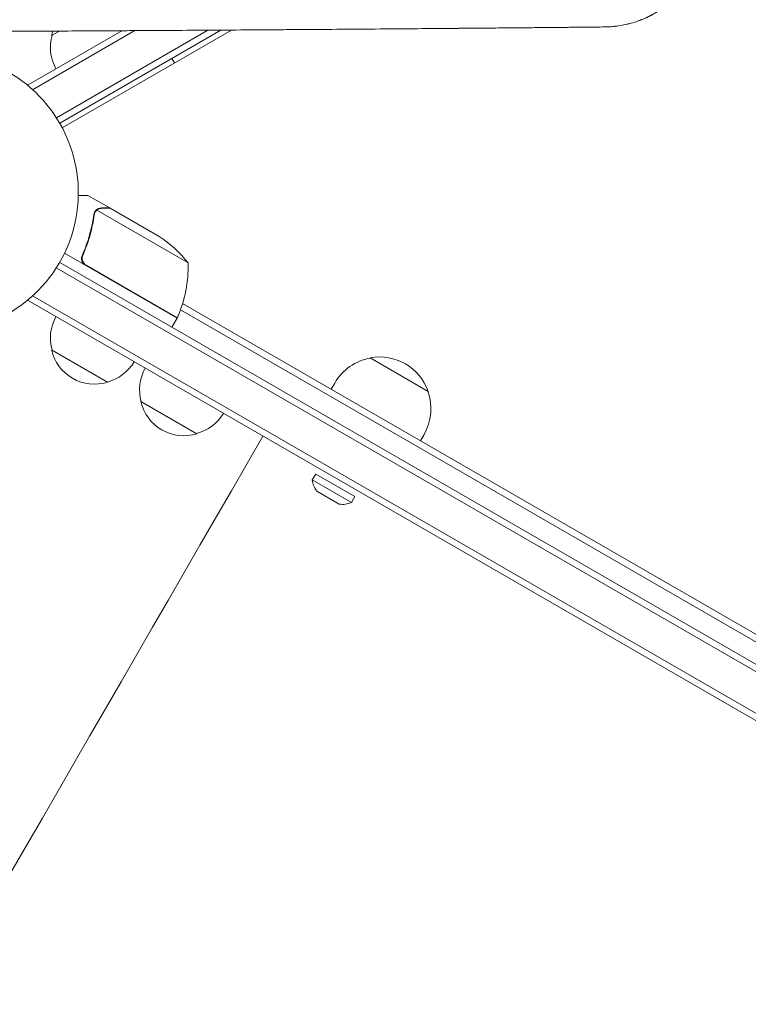
# Model space of a CAD drawing. Units: millimetres. Extents: x -8922 to 8272, y -7910 to 6028.
# Drawn here: x 4042 to 4325, y -1397 to -1015 of the extents above; entities that cross this region are included whole.
import ezdxf

# ---------------------------------------------------------------- set-up
doc = ezdxf.new("R2010")
doc.units = ezdxf.units.MM
doc.header["$LTSCALE"] = 20
doc.layers.add('2d', color=230, linetype='Continuous')

msp = doc.modelspace()

# ---------------------------------------------------------------- linework, layer by layer
at = {"layer": '2d', "lineweight": 0}
for p, q in [((4082.01, -1019.11, 659.48), (4045.58, -1040.15, 659.48)), ((4087.06, -1019.08, 659.48), (4047.37, -1042, 659.48)), ((4054.74, -1021, 659.48), (4057.78, -1019.25, 659.48)), ((4056.56, -1052.86, 659.48), (4115.36, -1018.91, 659.48)), ((4057.86, -1055, 659.48), (4120.42, -1018.88, 659.48)), ((4058.82, -1056.75, 659.48), (4124.46, -1018.85, 659.48)), ((4102.37, -1031.61, 659.48), (4101.37, -1029.87, 659.48)), ((4045.58, -1040.15, 659.48), (4045.92, -1040.73, 659.48)), ((4077.31, -1087.9, 659.48), (4068.82, -1083, 659.48)), ((4107.68, -1109.19, 659.48), (4072.27, -1088.75, 659.48)), ((4077.31, -1087.9, 659.48), (4077.25, -1088, 659.48)), ((4077.48, -1088, 659.48), (4096.46, -1098.96, 659.48)), ((4071.47, -1089.4, 659.48), (4071.46, -1089.4, 659.48)), ((4103.37, -1130.66, 659.48), (4059.72, -1105.46, 659.48)), ((4067.21, -1105.39, 659.48), (4066.46, -1106.7, 659.48)), ((4901.03, -1598.69, 659.48), (4056.55, -1111.13, 659.48)), ((4902.23, -1596.5, 659.48), (4057.85, -1109, 659.48)), ((4068.09, -1110.06, 659.48), (4103.47, -1130.49, 659.48)), ((4047.36, -1121.99, 659.48), (4895.88, -1611.89, 659.48)), ((4045.58, -1123.85, 659.48), (4045.94, -1123.24, 659.48)), ((4045.58, -1123.85, 659.48), (4894.63, -1614.05, 659.48)), ((4091.9, -1124.04, 659.48), (4092, -1123.86, 659.48)), ((4863.7, -1562.71, 659.48), (4105.52, -1124.97, 659.48)), ((4103.37, -1130.66, 659.48), (4101.37, -1134.12, 659.48)), ((4862.01, -1564.62, 659.48), (4104.71, -1127.39, 659.48)), ((4076.39, -1155.5, 659.48), (4054.74, -1143, 659.48)), ((4200.81, -1159.06, 659.48), (4178.29, -1146.06, 659.48)), ((4163.16, -1158.25, 659.48), (4164.56, -1155.83, 659.48)), ((4111.03, -1175.5, 659.48), (4089.38, -1163, 659.48)), ((4197.8, -1178.25, 659.48), (4199.2, -1175.83, 659.48)), ((4157.16, -1191.16, 659.48), (4155.85, -1193.42, 659.48)), ((4157.16, -1191.16, 659.48), (4172.31, -1199.91, 659.48)), ((4155.85, -1193.42, 659.48), (4171, -1202.17, 659.48)), ((4157.65, -1197.8, 659.48), (4166.31, -1202.8, 659.48)), ((4172.31, -1199.91, 659.48), (4171, -1202.17, 659.48))]:
    msp.add_line(p, q, dxfattribs=at)
for centre, radius, start, end in [((4071.33, -1024.73, 659.48), 17, 161.2308, 167.3321), ((4071.23, -1025.56, 659.48), 17, 164.1865, 209.3587), ((4011.09, -1081.99, 659.48), 54, 116.5656, 63.4344), ((4068.77, -1140.59, 659.48), 50, 38.8998, 56.3757), ((4057.7, -1110.37, 659.48), 50, 336.4728, 1.3497), ((4071.23, -1138.44, 659.48), 17, 150.6413, 195.8135), ((4100.79, -1129.13, 659.48), 3, 333.1912, 336.4728), ((4071.33, -1139.27, 659.48), 17, 192.6679, 287.3321), ((4181.88, -1165.83, 659.48), 20, 99.9785, 150), ((4181.95, -1165.72, 659.48), 20, 19.4584, 100.5416), ((4072.09, -1138.94, 659.48), 17, 284.1865, 329.3587), ((4105.87, -1158.44, 659.48), 17, 150.6413, 195.8135), ((4181.88, -1165.83, 659.48), 20, 330, 20.0215), ((4105.97, -1159.27, 659.48), 17, 192.6679, 287.3321), ((4106.73, -1158.94, 659.48), 17, 284.1865, 329.3587), ((4163.81, -1192.69, 659.48), 8, 185.2407, 219.6359), ((4167.65, -1194.91, 659.48), 8, 260.3641, 294.7593)]:
    msp.add_arc(centre, radius, start, end, dxfattribs=at)
for points, knots in [([(4269.31, -1017.66, 659.48), (4269.31, -1017.66, 659.48), (4269.41, -1017.66, 659.48), (4269.7, -1017.65, 659.48), (4269.82, -1017.65, 659.48), (4270.04, -1017.64, 659.48), (4270.12, -1017.64, 659.48), (4270.25, -1017.64, 659.48), (4270.32, -1017.63, 659.48), (4270.4, -1017.63, 659.48), (4270.44, -1017.63, 659.48), (4270.46, -1017.63, 659.48), (4270.47, -1017.63, 659.48), (4270.48, -1017.63, 659.48), (4270.48, -1017.63, 659.48), (4270.73, -1017.62, 659.48), (4270.96, -1017.6, 659.48), (4271.25, -1017.59, 659.48), (4271.34, -1017.58, 659.48), (4271.47, -1017.57, 659.48), (4271.53, -1017.57, 659.48), (4271.6, -1017.56, 659.48), (4271.63, -1017.56, 659.48), (4271.65, -1017.56, 659.48), (4271.65, -1017.56, 659.48), (4271.66, -1017.56, 659.48), (4271.66, -1017.56, 659.48), (4272.12, -1017.52, 659.48), (4272.55, -1017.48, 659.48), (4273.14, -1017.42, 659.48), (4273.33, -1017.4, 659.48), (4273.6, -1017.37, 659.48), (4273.74, -1017.35, 659.48), (4273.89, -1017.33, 659.48), (4273.96, -1017.32, 659.48), (4274, -1017.32, 659.48), (4274.02, -1017.31, 659.48), (4274.02, -1017.31, 659.48), (4274.03, -1017.31, 659.48), (4274.03, -1017.31, 659.48), (4275.02, -1017.18, 659.48), (4275.92, -1017.02, 659.48), (4277.11, -1016.78, 659.48), (4277.49, -1016.7, 659.48), (4278.01, -1016.58, 659.48), (4278.18, -1016.54, 659.48), (4278.43, -1016.48, 659.48), (4278.51, -1016.46, 659.48), (4278.63, -1016.43, 659.48), (4278.68, -1016.41, 659.48), (4278.75, -1016.39, 659.48), (4278.78, -1016.38, 659.48), (4278.8, -1016.38, 659.48), (4278.81, -1016.38, 659.48), (4278.81, -1016.38, 659.48), (4278.81, -1016.38, 659.48), (4279.77, -1016.13, 659.48), (4280.64, -1015.87, 659.48), (4281.83, -1015.48, 659.48), (4282.2, -1015.34, 659.48), (4282.73, -1015.15, 659.48), (4282.99, -1015.05, 659.48), (4283.28, -1014.94, 659.48), (4283.42, -1014.89, 659.48), (4283.49, -1014.86, 659.48), (4283.53, -1014.84, 659.48), (4283.54, -1014.84, 659.48), (4283.55, -1014.83, 659.48), (4283.56, -1014.83, 659.48), (4283.98, -1014.67, 659.48), (4284.38, -1014.5, 659.48), (4284.97, -1014.24, 659.48), (4285.26, -1014.12, 659.48), (4285.59, -1013.96, 659.48), (4285.75, -1013.89, 659.48), (4285.83, -1013.85, 659.48), (4285.87, -1013.83, 659.48), (4285.89, -1013.82, 659.48), (4285.9, -1013.82, 659.48), (4286.12, -1013.71, 659.48), (4286.42, -1013.57, 659.48), (4286.75, -1013.4, 659.48), (4286.92, -1013.32, 659.48), (4287, -1013.28, 659.48), (4287.04, -1013.26, 659.48), (4287.06, -1013.25, 659.48), (4287.07, -1013.24, 659.48), (4287.08, -1013.24, 659.48), (4287.08, -1013.24, 659.48), (4287.14, -1013.21, 659.48), (4287.22, -1013.17, 659.48), (4287.37, -1013.09, 659.48), (4287.42, -1013.06, 659.48), (4287.51, -1013.02, 659.48), (4287.55, -1012.99, 659.48), (4287.61, -1012.96, 659.48), (4287.64, -1012.95, 659.48), (4287.65, -1012.94, 659.48), (4287.66, -1012.94, 659.48), (4287.66, -1012.93, 659.48), (4287.76, -1012.88, 659.48), (4287.86, -1012.83, 659.48), (4288.01, -1012.75, 659.48), (4288.08, -1012.71, 659.48), (4288.16, -1012.66, 659.48), (4288.21, -1012.64, 659.48), (4288.22, -1012.63, 659.48), (4288.24, -1012.62, 659.48), (4288.24, -1012.62, 659.48), (4288.4, -1012.53, 659.48), (4288.57, -1012.44, 659.48), (4288.86, -1012.27, 659.48), (4288.96, -1012.21, 659.48), (4289.12, -1012.12, 659.48), (4289.21, -1012.07, 659.48), (4289.31, -1012.01, 659.48), (4289.36, -1011.98, 659.48), (4289.38, -1011.97, 659.48), (4289.39, -1011.96, 659.48), (4289.4, -1011.95, 659.48), (4289.6, -1011.83, 659.48), (4289.89, -1011.66, 659.48), (4290.23, -1011.45, 659.48), (4290.39, -1011.34, 659.48), (4290.48, -1011.29, 659.48), (4290.51, -1011.27, 659.48), (4290.54, -1011.25, 659.48), (4290.55, -1011.24, 659.48), (4290.98, -1010.97, 659.48), (4291.37, -1010.7, 659.48), (4291.93, -1010.31, 659.48), (4292.12, -1010.18, 659.48), (4292.38, -1009.99, 659.48), (4292.47, -1009.93, 659.48), (4292.6, -1009.83, 659.48), (4292.66, -1009.79, 659.48), (4292.73, -1009.73, 659.48), (4292.77, -1009.71, 659.48), (4292.79, -1009.69, 659.48), (4292.8, -1009.69, 659.48), (4293.19, -1009.39, 659.48), (4293.57, -1009.1, 659.48), (4294.11, -1008.67, 659.48), (4294.38, -1008.45, 659.48), (4294.69, -1008.19, 659.48), (4294.81, -1008.08, 659.48), (4294.9, -1008.01, 659.48), (4294.94, -1007.98, 659.48), (4295.34, -1007.64, 659.48), (4295.69, -1007.33, 659.48), (4296.21, -1006.84, 659.48), (4296.39, -1006.68, 659.48), (4296.65, -1006.43, 659.48), (4296.74, -1006.35, 659.48), (4296.87, -1006.22, 659.48), (4296.91, -1006.18, 659.48), (4297, -1006.09, 659.48), (4297.04, -1006.05, 659.48), (4297.44, -1005.65, 659.48), (4297.79, -1005.3, 659.48), (4298.29, -1004.77, 659.48), (4298.45, -1004.59, 659.48), (4298.69, -1004.32, 659.48), (4298.77, -1004.24, 659.48), (4298.89, -1004.1, 659.48), (4298.95, -1004.04, 659.48), (4299.01, -1003.97, 659.48), (4299.05, -1003.93, 659.48), (4299.07, -1003.91, 659.48), (4299.41, -1003.51, 659.48), (4299.89, -1002.95, 659.48), (4300.42, -1002.28, 659.48), (4300.68, -1001.94, 659.48), (4300.81, -1001.77, 659.48), (4300.87, -1001.7, 659.48), (4300.91, -1001.65, 659.48), (4300.92, -1001.63, 659.48), (4302.16, -999.98, 659.48), (4303.25, -998.3, 659.48), (4304.2, -996.55, 659.48)], [0, 0, 0, 0, 0.015625, 0.015625, 0.023438, 0.023438, 0.027344, 0.027344, 0.029297, 0.030273, 0.030762, 0.031006, 0.031128, 0.031128, 0.03125, 0.03125, 0.046875, 0.046875, 0.054688, 0.054688, 0.058594, 0.060547, 0.061523, 0.062012, 0.062256, 0.062256, 0.0625, 0.0625, 0.09375, 0.09375, 0.109375, 0.109375, 0.117188, 0.121094, 0.123047, 0.124023, 0.124512, 0.124756, 0.124756, 0.125, 0.125, 0.1875, 0.1875, 0.21875, 0.21875, 0.234375, 0.234375, 0.242188, 0.242188, 0.246094, 0.248047, 0.249023, 0.249512, 0.249756, 0.249756, 0.25, 0.25, 0.3125, 0.3125, 0.34375, 0.34375, 0.359375, 0.367188, 0.371094, 0.373047, 0.374023, 0.374512, 0.374512, 0.375, 0.375, 0.40625, 0.40625, 0.421875, 0.429688, 0.433594, 0.435547, 0.436523, 0.436523, 0.4375, 0.4375, 0.453125, 0.460938, 0.464844, 0.466797, 0.467773, 0.468262, 0.468506, 0.468506, 0.46875, 0.46875, 0.476563, 0.476563, 0.480469, 0.480469, 0.482422, 0.483398, 0.483887, 0.484131, 0.484131, 0.484375, 0.484375, 0.492188, 0.492188, 0.496094, 0.498047, 0.499023, 0.499512, 0.499512, 0.5, 0.5, 0.515625, 0.515625, 0.523438, 0.523438, 0.527344, 0.529297, 0.530273, 0.530762, 0.530762, 0.53125, 0.53125, 0.546875, 0.554688, 0.558594, 0.560547, 0.561523, 0.561523, 0.5625, 0.5625, 0.59375, 0.59375, 0.609375, 0.609375, 0.617188, 0.617188, 0.621094, 0.623047, 0.624023, 0.624023, 0.625, 0.625, 0.65625, 0.65625, 0.671875, 0.679688, 0.683594, 0.683594, 0.6875, 0.6875, 0.71875, 0.71875, 0.734375, 0.734375, 0.742188, 0.742188, 0.746094, 0.746094, 0.75, 0.75, 0.78125, 0.78125, 0.796875, 0.796875, 0.804688, 0.804688, 0.808594, 0.810547, 0.810547, 0.8125, 0.8125, 0.84375, 0.859375, 0.867188, 0.871094, 0.873047, 0.873047, 0.875, 0.875, 1, 1, 1, 1]), ([(4035.24, -1019.37, 659.48), (4044.59, -1019.32, 659.48), (4053.79, -1019.27, 659.48), (4068.03, -1019.19, 659.48), (4073.17, -1019.16, 659.48), (4080.81, -1019.12, 659.48), (4084.61, -1019.1, 659.48), (4089.01, -1019.07, 659.48), (4091.2, -1019.06, 659.48), (4092.22, -1019.05, 659.48), (4092.61, -1019.05, 659.48), (4092.73, -1019.05, 659.48), (4092.77, -1019.05, 659.48), (4092.85, -1019.05, 659.48), (4093.06, -1019.05, 659.48), (4103.8, -1018.98, 659.48), (4114.26, -1018.92, 659.48), (4129.39, -1018.82, 659.48), (4134.38, -1018.79, 659.48), (4141.78, -1018.74, 659.48), (4145.46, -1018.71, 659.48), (4149.71, -1018.68, 659.48), (4151.83, -1018.67, 659.48), (4152.89, -1018.66, 659.48), (4153.34, -1018.66, 659.48), (4153.53, -1018.65, 659.48), (4153.57, -1018.65, 659.48), (4153.65, -1018.65, 659.48), (4153.77, -1018.65, 659.48), (4164.12, -1018.58, 659.48), (4174.19, -1018.5, 659.48), (4188.85, -1018.39, 659.48), (4193.68, -1018.35, 659.48), (4200.84, -1018.29, 659.48), (4204.4, -1018.26, 659.48), (4208.52, -1018.23, 659.48), (4210.57, -1018.21, 659.48), (4211.59, -1018.2, 659.48), (4212.1, -1018.2, 659.48), (4212.32, -1018.2, 659.48), (4212.43, -1018.2, 659.48), (4212.47, -1018.2, 659.48), (4212.55, -1018.19, 659.48), (4217.47, -1018.15, 659.48), (4222.34, -1018.11, 659.48), (4229.49, -1018.05, 659.48), (4233.04, -1018.01, 659.48), (4237.14, -1017.98, 659.48), (4239.18, -1017.96, 659.48), (4240.2, -1017.95, 659.48), (4240.63, -1017.94, 659.48), (4240.92, -1017.94, 659.48), (4241.07, -1017.94, 659.48), (4243.59, -1017.92, 659.48), (4247.13, -1017.88, 659.48), (4251.24, -1017.84, 659.48), (4252.99, -1017.83, 659.48), (4254.16, -1017.81, 659.48), (4254.75, -1017.81, 659.48), (4256.49, -1017.79, 659.48), (4258.24, -1017.77, 659.48), (4260.28, -1017.75, 659.48), (4261.31, -1017.74, 659.48), (4261.82, -1017.74, 659.48), (4262.08, -1017.74, 659.48), (4262.19, -1017.73, 659.48), (4262.26, -1017.73, 659.48), (4262.3, -1017.73, 659.48), (4264.54, -1017.71, 659.48), (4266.86, -1017.69, 659.48), (4269.31, -1017.66, 659.48)], [0.0196178, 0.0196178, 0.0196178, 0.0196178, 0.1282792, 0.1282792, 0.190545, 0.190545, 0.2216779, 0.2372443, 0.2450275, 0.2489192, 0.2498921, 0.2498921, 0.2503785, 0.2503785, 0.250865, 0.2528108, 0.3773423, 0.3773423, 0.4396081, 0.4396081, 0.470741, 0.4863074, 0.4940906, 0.4979822, 0.499928, 0.499928, 0.5004145, 0.5004145, 0.5009009, 0.5018738, 0.6264054, 0.6264054, 0.6886712, 0.6886712, 0.719804, 0.7353705, 0.7431537, 0.7470453, 0.7489911, 0.749964, 0.749964, 0.7504505, 0.7504505, 0.7509369, 0.8132027, 0.8132027, 0.8443356, 0.859902, 0.8676852, 0.8715768, 0.8735227, 0.8735227, 0.8754685, 0.8754685, 0.9066013, 0.9221678, 0.929951, 0.929951, 0.9377342, 0.9377342, 0.9533007, 0.9610839, 0.9649755, 0.9669213, 0.9678942, 0.9683807, 0.9683807, 0.9688671, 0.9688671, 1, 1, 1, 1]), ([(4068.82, -1083, 659.48), (4068.82, -1083, 659.48), (4068.7, -1083, 659.48), (4068.32, -1083, 659.48), (4068.17, -1083, 659.48), (4067.89, -1083, 659.48), (4067.73, -1083, 659.48), (4067.56, -1083, 659.48), (4067.45, -1083, 659.48), (4067.39, -1083, 659.48), (4066.75, -1083, 659.48), (4066, -1083, 659.48), (4065.08, -1083, 659.48)], [0.5, 0.5, 0.5, 0.5, 0.625, 0.625, 0.6875, 0.6875, 0.71875, 0.734375, 0.734375, 0.75, 0.75, 0.8966208, 0.8966208, 0.8966208, 0.8966208]), ([(4071.67, -1089.1, 659.48), (4071.79, -1088.94, 659.48), (4071.91, -1088.8, 659.48), (4072.14, -1088.59, 659.48), (4072.25, -1088.51, 659.48), (4072.33, -1088.45, 659.48)], [0.000526185, 0.000526185, 0.000526185, 0.000526185, 0.001315456, 0.001315456, 0.002104727, 0.002104727, 0.002104727, 0.002104727]), ([(4071.67, -1089.1, 659.48), (4071.79, -1088.94, 659.48), (4071.91, -1088.8, 659.48), (4072.11, -1088.62, 659.48), (4072.18, -1088.56, 659.48), (4072.24, -1088.52, 659.48)], [0.000526185, 0.000526185, 0.000526185, 0.000526185, 0.001315456, 0.001315456, 0.001853172, 0.001853172, 0.001853172, 0.001853172]), ([(4071.67, -1089.48, 659.48), (4071.75, -1089.34, 659.48), (4071.84, -1089.21, 659.48), (4072.04, -1088.97, 659.48), (4072.15, -1088.85, 659.48), (4072.27, -1088.75, 659.48)], [0.001328787, 0.001328787, 0.001328787, 0.001328787, 0.001872455, 0.001872455, 0.002416124, 0.002416124, 0.002416124, 0.002416124]), ([(4072.33, -1088.45, 659.48), (4072.45, -1088.37, 659.48), (4072.57, -1088.29, 659.48), (4072.77, -1088.19, 659.48), (4072.87, -1088.15, 659.48), (4072.99, -1088.1, 659.48), (4073.05, -1088.08, 659.48), (4073.08, -1088.07, 659.48), (4073.09, -1088.06, 659.48), (4073.1, -1088.06, 659.48), (4073.1, -1088.06, 659.48), (4073.43, -1087.95, 659.48), (4073.75, -1087.9, 659.48), (4074.06, -1087.9, 659.48)], [0, 0, 0, 0, 0.25, 0.25, 0.375, 0.4375, 0.46875, 0.484375, 0.492188, 0.492188, 0.5, 0.5, 1, 1, 1, 1]), ([(4074.25, -1088, 659.48), (4074.08, -1088, 659.48), (4073.92, -1088.01, 659.48), (4073.62, -1088.06, 659.48), (4073.48, -1088.1, 659.48), (4073.07, -1088.23, 659.48), (4072.83, -1088.35, 659.48), (4072.6, -1088.5, 659.48)], [0, 0, 0, 0, 0.001089402, 0.001089402, 0.002178803, 0.002178803, 0.004357607, 0.004357607, 0.004357607, 0.004357607]), ([(4077.48, -1088, 659.48), (4077.26, -1088, 659.48), (4076.87, -1088, 659.48), (4075.78, -1088, 659.48), (4075.08, -1088, 659.48), (4074.25, -1088, 659.48)], [0, 0, 0, 0, 0.00517024, 0.00517024, 0.01034048, 0.01034048, 0.01034048, 0.01034048]), ([(4071.09, -1090.48, 659.48), (4070.73, -1093.07, 659.48), (4070.19, -1095.69, 659.48), (4069.07, -1099.67, 659.48), (4068.65, -1101, 659.48), (4067.94, -1103, 659.48), (4067.69, -1103.67, 659.48), (4067.16, -1105.01, 659.48), (4066.88, -1105.68, 659.48), (4066.59, -1106.34, 659.48)], [0, 0, 0, 0, 0.00869705, 0.00869705, 0.01304558, 0.01304558, 0.01521984, 0.01521984, 0.01739411, 0.01739411, 0.01739411, 0.01739411]), ([(4066.84, -1106.26, 659.48), (4067.99, -1103.62, 659.48), (4068.91, -1100.98, 659.48), (4070.38, -1095.75, 659.48), (4070.91, -1093.15, 659.48), (4071.28, -1090.58, 659.48)], [0, 0, 0, 0, 0.00859307, 0.00859307, 0.01718614, 0.01718614, 0.01718614, 0.01718614]), ([(4067.83, -1110.14, 659.48), (4067.67, -1110.05, 659.48), (4067.52, -1109.94, 659.48), (4067.25, -1109.71, 659.48), (4067.12, -1109.58, 659.48), (4066.89, -1109.29, 659.48), (4066.79, -1109.14, 659.48), (4066.61, -1108.82, 659.48), (4066.54, -1108.65, 659.48), (4066.42, -1108.3, 659.48), (4066.38, -1108.12, 659.48), (4066.34, -1107.76, 659.48), (4066.33, -1107.58, 659.48), (4066.35, -1107.21, 659.48), (4066.37, -1107.03, 659.48), (4066.46, -1106.68, 659.48), (4066.51, -1106.51, 659.48), (4066.59, -1106.34, 659.48)], [0, 0, 0, 0, 0.000547172, 0.000547172, 0.001094344, 0.001094344, 0.001641516, 0.001641516, 0.002188688, 0.002188688, 0.00273586, 0.00273586, 0.003283032, 0.003283032, 0.003830204, 0.003830204, 0.004377377, 0.004377377, 0.004377377, 0.004377377]), ([(4067.31, -1109.41, 659.48), (4067.13, -1109.2, 659.48), (4066.98, -1108.96, 659.48), (4066.8, -1108.58, 659.48), (4066.75, -1108.44, 659.48), (4066.67, -1108.18, 659.48), (4066.64, -1108.04, 659.48), (4066.58, -1107.63, 659.48), (4066.58, -1107.34, 659.48), (4066.65, -1106.79, 659.48), (4066.73, -1106.52, 659.48), (4066.84, -1106.26, 659.48)], [0.001013661, 0.001013661, 0.001013661, 0.001013661, 0.001852653, 0.001852653, 0.002272148, 0.002272148, 0.002691644, 0.002691644, 0.003530636, 0.003530636, 0.004369628, 0.004369628, 0.004369628, 0.004369628]), ([(4067.31, -1109.41, 659.48), (4067.13, -1109.2, 659.48), (4066.98, -1108.96, 659.48), (4066.8, -1108.58, 659.48), (4066.75, -1108.44, 659.48), (4066.67, -1108.18, 659.48), (4066.64, -1108.04, 659.48), (4066.59, -1107.67, 659.48), (4066.58, -1107.43, 659.48), (4066.6, -1107.19, 659.48)], [0.001013661, 0.001013661, 0.001013661, 0.001013661, 0.001852653, 0.001852653, 0.002272148, 0.002272148, 0.002691644, 0.002691644, 0.003402455, 0.003402455, 0.003402455, 0.003402455])]:
    msp.add_open_spline(points, degree=3, knots=knots, dxfattribs=at)
for points in [[(4072.27, -1088.75, 659.48), (4072.37, -1088.66, 659.48), (4072.48, -1088.57, 659.48), (4072.6, -1088.5, 659.48)], [(4071.09, -1090.48, 659.48), (4071.14, -1090.11, 659.48), (4071.26, -1089.77, 659.48), (4071.43, -1089.46, 659.48)], [(4071.28, -1090.58, 659.48), (4071.34, -1090.19, 659.48), (4071.46, -1089.83, 659.48), (4071.65, -1089.5, 659.48)], [(4071.43, -1089.46, 659.48), (4071.44, -1089.44, 659.48), (4071.45, -1089.42, 659.48), (4071.46, -1089.4, 659.48)], [(4071.67, -1089.1, 659.48), (4071.6, -1089.19, 659.48), (4071.53, -1089.29, 659.48), (4071.47, -1089.4, 659.48)], [(4071.65, -1089.5, 659.48), (4071.65, -1089.5, 659.48), (4071.66, -1089.5, 659.48), (4071.66, -1089.49, 659.48)], [(4071.67, -1089.48, 659.48), (4071.66, -1089.48, 659.48), (4071.66, -1089.49, 659.48), (4071.66, -1089.49, 659.48)], [(4067.31, -1109.41, 659.48), (4067.53, -1109.67, 659.48), (4067.79, -1109.89, 659.48), (4068.09, -1110.06, 659.48)], [(4136.69, -1176.45, 659.48), (4006.32, -1402.25, 659.48), (3875.96, -1628.05, 659.48), (3745.59, -1853.85, 659.48)]]:
    msp.add_open_spline(points, degree=3, dxfattribs=at)
msp.add_rational_spline([(4077.31, -1087.9, 659.48), (4077.31, -1087.9, 659.48), (4076.22, -1087.9, 659.48), (4074.06, -1087.9, 659.48)], [0.983775506511, 0.983775506511, 0.989183671007, 1], degree=3, dxfattribs=at)

doc.saveas('drawing.dxf')
